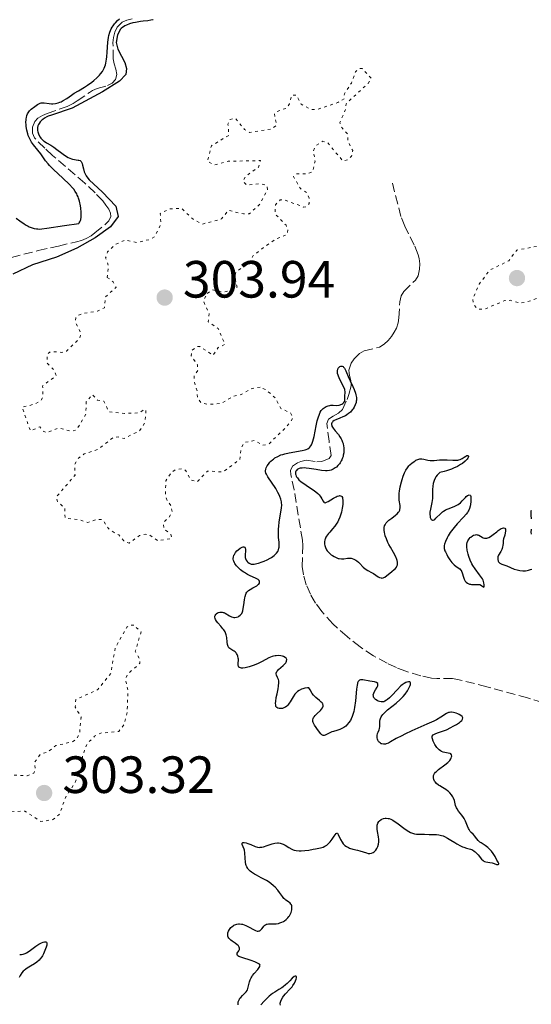
# Model space of a CAD drawing. Units: metres. Extents: x 625499 to 628979, y 4674035 to 4676410.
# Drawn here: x 626100 to 626197, y 4675096 to 4675285 of the extents above; entities that cross this region are included whole.
import ezdxf

# ---------------------------------------------------------------- set-up
doc = ezdxf.new("R2010")
doc.units = ezdxf.units.M
doc.header["$MEASUREMENT"] = 0
doc.linetypes.add('DGN Style 3', pattern=[2.435891, 1.739922, -0.695969])
doc.linetypes.add('DGN Style 5', pattern=[1.217945, 0.521977, -0.695969])
for name, color, linetype, lineweight in [('Barranco lineal', 142, 'DGN Style 3', 13), ('Cota de punto acotado terreno', 7, 'Continuous', 0), ('Curva de nivel auxiliar', 30, 'DGN Style 5', 0), ('Curva de nivel directora', 30, 'Continuous', 30), ('Punto acotado terreno (símbolo)', 7, 'Continuous', 0)]:
    doc.layers.add(name, color=color, linetype=linetype, lineweight=lineweight)
doc.styles.add('Style-Arial', font='arial.ttf')

# ---------------------------------------------------------------- blocks, each defined once
blk = doc.blocks.new('5PATER')
at = {"layer": 'Punto acotado terreno (símbolo)', "linetype": 'Continuous', "lineweight": 0}
h = blk.add_hatch(color=51, dxfattribs=at)
edge = h.paths.add_edge_path()
edge.add_ellipse((0, 0), major_axis=(-0.11, -0.111), ratio=0.999422, start_angle=0, end_angle=360)

msp = doc.modelspace()

# ---------------------------------------------------------------- linework, layer by layer
at = {"layer": 'Barranco lineal', "color": 142, "linetype": 'DGN Style 3', "lineweight": 13}
for points in [[(626097.96, 4675239.1, 298.3), (626103.06, 4675240.42, 298.3), (626106.96, 4675241.27, 298.3), (626110.43, 4675242.12, 298.3), (626111.36, 4675242.38, 298.3), (626112.27, 4675242.75, 298.3), (626113.19, 4675243.25, 298.3), (626113.94, 4675243.79, 298.3), (626115.82, 4675245.34, 298.3), (626116.57, 4675246.13, 298.3), (626116.97, 4675246.93, 298.3), (626116.94, 4675247.58, 298.3), (626116.57, 4675248.36, 298.3), (626116.05, 4675249.13, 298.3), (626115.42, 4675249.92, 298.3), (626113.95, 4675251.46, 298.3), (626112.01, 4675253.34, 298.3), (626105.8, 4675258.63, 298.3), (626104.32, 4675260.01, 298.3), (626102.39, 4675261.97, 298.3), (626101.97, 4675262.88, 298.3), (626102.01, 4675264.03, 298.3), (626102.43, 4675265.1, 298.3), (626103.01, 4675265.73, 298.3), (626103.87, 4675266.24, 298.3), (626104.79, 4675266.66, 298.3), (626108.62, 4675267.99, 298.3), (626109.77, 4675268.57, 298.3), (626110.56, 4675269.08, 298.47), (626112.92, 4675270.66, 299.7), (626113.47, 4675271.02, 299.83), (626114.36, 4675271.41, 299.88), (626116.35, 4675271.98, 299.95), (626117.24, 4675272.45, 299.98), (626117.86, 4675273.13, 299.98), (626118.13, 4675274.11, 299.98), (626117.95, 4675275.11, 299.98), (626117.62, 4675276.11, 299.98), (626117.45, 4675277.11, 299.98), (626117.38, 4675280.19, 299.98), (626117.46, 4675281.18, 299.98), (626117.72, 4675282.17, 299.98), (626118.22, 4675283.15, 299.98), (626119.16, 4675284.11, 299.98), (626120.07, 4675284.51, 299.98), (626121.05, 4675284.72, 299.98)], [(626199.6, 4675153.97, 298.33), (626196.74, 4675154.88, 298.33), (626188.95, 4675157, 298.33), (626183.36, 4675158.4, 298.33), (626182.38, 4675158.54, 298.34), (626179.36, 4675158.54, 298.44), (626178.37, 4675158.63, 298.47), (626176.3, 4675159.09, 298.53), (626173.47, 4675159.94, 298.62), (626171.64, 4675160.65, 298.67), (626169.86, 4675161.48, 298.73), (626167.25, 4675162.92, 298.8), (626164.7, 4675164.62, 298.87), (626162.19, 4675166.58, 298.92), (626159.48, 4675169.04, 298.94), (626157.37, 4675171.37, 298.92), (626156.17, 4675173, 298.88), (626155.17, 4675174.7, 298.84), (626154.38, 4675176.5, 298.81), (626153.84, 4675178.4, 298.79), (626153.62, 4675179.99, 298.78), (626153.71, 4675184, 298.78), (626153.64, 4675185, 298.78), (626152.09, 4675194.63, 298.94), (626151.45, 4675197.57, 298.94), (626151.35, 4675198.36, 298.94), (626151.74, 4675199.19, 298.94), (626152.69, 4675199.79, 298.94), (626153.36, 4675200.1, 298.94), (626154.34, 4675200.3, 298.94), (626156.38, 4675200.03, 298.94), (626157.37, 4675200.05, 298.94), (626158.8, 4675200.66, 298.94), (626159.13, 4675201.22, 298.94), (626158.74, 4675203.94, 298.94), (626158.34, 4675207.33, 299.24), (626158.67, 4675208.15, 299.24), (626159.52, 4675208.74, 299.24), (626160.53, 4675209.3, 299.24), (626161.31, 4675210.02, 299.24), (626162.22, 4675211.95, 299.24), (626162.56, 4675212.88, 299.24), (626162.98, 4675214.56, 299.24), (626162.93, 4675215.55, 299.24), (626162.66, 4675216.55, 299.24), (626162.52, 4675217.55, 299.24), (626162.97, 4675218.88, 299.29), (626163.53, 4675219.7, 299.39), (626164.57, 4675220.72, 299.55), (626165.46, 4675221.23, 299.64), (626168.38, 4675221.97, 299.91), (626169.32, 4675222.5, 300), (626170.05, 4675223.2, 300.07), (626170.7, 4675223.97, 300.11), (626171.24, 4675224.81, 300.13), (626171.64, 4675225.61, 300.16), (626171.95, 4675226.57, 300.19), (626172.1, 4675227.57, 300.22), (626172.28, 4675230.61, 300.3), (626172.56, 4675231.75, 300.31), (626173.06, 4675232.58, 300.31), (626175.27, 4675234.78, 300.31), (626175.79, 4675235.6, 300.31), (626176.09, 4675236.87, 300.31), (626176.14, 4675237.9, 300.31), (626176.02, 4675238.92, 300.31), (626175.82, 4675239.63, 300.31), (626175.06, 4675241.47, 300.3), (626173.27, 4675245.08, 300.28), (626172.52, 4675246.93, 300.29), (626170.82, 4675253.51, 300.45)]]:
    msp.add_polyline3d(points, dxfattribs=at)
at = {"layer": 'Curva de nivel auxiliar', "color": 30, "linetype": 'DGN Style 5', "lineweight": 0, "elevation": 302.5, "flags": 128}
for points in [[(626135.42, 4675232.21), (626136.38, 4675232.89), (626138.51, 4675232.45), (626140.54, 4675233), (626141.13, 4675233.45), (626140.7, 4675235.43), (626141, 4675236.43), (626143.42, 4675237.95), (626144.23, 4675239.45), (626146.41, 4675241.15), (626148.5, 4675242.6), (626150.73, 4675243.5), (626150.88, 4675244.38), (626150.51, 4675245.25), (626148.44, 4675247.44), (626148.47, 4675249.14), (626149.42, 4675250.15), (626150.07, 4675250.17), (626153.86, 4675248.75), (626154.47, 4675248.81), (626154.95, 4675249.4), (626154.93, 4675250.44), (626154.48, 4675251.49), (626153.27, 4675252.28), (626151.92, 4675254.59), (626152.42, 4675255.08), (626154.56, 4675255.11), (626155.63, 4675255.49), (626156.06, 4675257.51), (626155.76, 4675259.47), (626156.19, 4675260.44), (626157.57, 4675261.33), (626158.48, 4675261.07), (626161.36, 4675257.58), (626162.42, 4675257.85), (626163.05, 4675258.5), (626163.27, 4675259.56), (626162.36, 4675261.33), (626162.35, 4675262.61), (626161.1, 4675264.07), (626160.82, 4675264.9), (626161.92, 4675267.44), (626162, 4675268.52), (626166.22, 4675272.39), (626166.82, 4675273.38), (626165.1, 4675275.23), (626164.46, 4675275.23), (626163.8, 4675274.62), (626163.03, 4675272.46), (626161.68, 4675270.39), (626161.64, 4675269.44), (626160.46, 4675268.76), (626156.53, 4675267.42), (626155.31, 4675267.41), (626153.42, 4675268.43), (626152.45, 4675270.15), (626151.57, 4675270.14), (626151.17, 4675268.47), (626150.65, 4675267.69), (626148.53, 4675266.92), (626148.3, 4675266.56), (626148.72, 4675264.44), (626147.76, 4675263.68), (626143.52, 4675263.02), (626142.57, 4675263.58), (626140.78, 4675265.76), (626139.79, 4675265.49), (626139.39, 4675264.58), (626139.59, 4675262.49), (626136.23, 4675260.47), (626135.47, 4675257.48), (626136.85, 4675256.8), (626139.45, 4675257.51), (626145.64, 4675257.63), (626145.27, 4675256.36), (626142.73, 4675254.61), (626142.3, 4675253.61), (626142.94, 4675252.97), (626145.57, 4675253.2), (626146.86, 4675252.86), (626146.96, 4675251.98), (626145.39, 4675249.17), (626143.48, 4675247.47), (626142.35, 4675247.42), (626139.46, 4675248.11), (626138.15, 4675246.47), (626134.48, 4675245.49), (626132.73, 4675246.43), (626130.5, 4675248.51), (626128.26, 4675248.41), (626126.44, 4675247.5), (626126.57, 4675245.49), (626125.35, 4675243.03), (626124.45, 4675242.54), (626121.96, 4675241.97), (626119.66, 4675242.44), (626117.81, 4675241.55), (626116.37, 4675240.2), (626115.98, 4675239.01), (626116.52, 4675237.54), (626116.27, 4675235.29)], [(626215.27, 4675249.39), (626213.9, 4675248.53), (626211.18, 4675245.45), (626207.5, 4675244.22), (626206.5, 4675243.37), (626204.46, 4675242.77), (626202.22, 4675241.45), (626200.47, 4675240.91), (626198.54, 4675241.24), (626194.67, 4675240.49), (626193.14, 4675238.46), (626189.51, 4675236.71), (626187.49, 4675234.02), (626186.24, 4675231.14), (626186.34, 4675230.3), (626187.17, 4675229.22), (626188.58, 4675229.23), (626192.41, 4675230.87), (626193.44, 4675230.91), (626195.31, 4675230.39), (626196.44, 4675230.55), (626202.46, 4675232.59), (626203.78, 4675233.54), (626205.21, 4675236.41), (626206.93, 4675237.52), (626207.41, 4675240.48), (626209.58, 4675242.94), (626211.37, 4675244.04), (626212.51, 4675245.16), (626215.39, 4675245.65), (626216.39, 4675246.26), (626216.23, 4675249.27), (626215.27, 4675249.39)], [(626116.27, 4675235.29), (626117.44, 4675234.45), (626118, 4675233.41), (626115.92, 4675231.54), (626115.76, 4675229.49), (626114.41, 4675228.82), (626111.59, 4675228.4), (626110.58, 4675227.95), (626110.26, 4675227.54), (626110.22, 4675226.6), (626111.3, 4675224.57), (626110.95, 4675223.55), (626108.48, 4675221.18), (626107.51, 4675220.94), (626105.44, 4675221.14), (626104.8, 4675220.5), (626104.82, 4675218.89), (626106.15, 4675217.52), (626106.5, 4675216.49), (626103.92, 4675214.56), (626103.98, 4675212.42), (626103.57, 4675211.77), (626102.52, 4675211.09), (626100, 4675210.45), (626101.58, 4675205.95), (626103.37, 4675206.69), (626103.94, 4675205.93), (626104.71, 4675205.58), (626106.91, 4675206.49), (626109.45, 4675205.84), (626110.44, 4675206.14), (626112.2, 4675209.13), (626112.28, 4675211.53), (626113.44, 4675212.87), (626114.44, 4675211.83), (626115.63, 4675211.63), (626116.63, 4675209.57), (626119.6, 4675209.25), (626122.5, 4675209.4), (626123.37, 4675210.05), (626123.71, 4675209.84), (626123.49, 4675207.48), (626122.44, 4675205.92), (626119.5, 4675204.47), (626118.38, 4675204.78), (626117.44, 4675204.66), (626114.48, 4675202.39), (626111.85, 4675201.51), (626110.72, 4675200.65), (626110.1, 4675199.58), (626110.12, 4675197.46), (626106.58, 4675193.36), (626106.76, 4675192.44), (626108.17, 4675191.12), (626108.21, 4675189.23), (626110.95, 4675188.93), (626112.56, 4675188.41), (626114.43, 4675189.04), (626115.43, 4675188.93), (626116.52, 4675187.23), (626117.6, 4675186.49), (626118.48, 4675186.05), (626119.46, 4675184.87), (626120.46, 4675184.48), (626122.49, 4675185.9), (626123.55, 4675186.19), (626124.47, 4675185.99), (626125.93, 4675184.94), (626128.46, 4675185.29), (626128.68, 4675185.48), (626128.48, 4675186.14), (626127.16, 4675187.14), (626127.07, 4675188.06), (626127.1, 4675188.48), (626128.14, 4675189.41), (626128.7, 4675190.39), (626128.55, 4675191.59), (626127.83, 4675192.45), (626127.41, 4675193.67), (626127.52, 4675196.4), (626128.56, 4675198), (626129.46, 4675198.55), (626130.77, 4675198.71), (626131.33, 4675198.31), (626132.25, 4675196.56), (626133.52, 4675196.2), (626135.46, 4675198.25), (626138.49, 4675198.07), (626141.66, 4675200.46), (626141.89, 4675202.5), (626142.46, 4675203.7), (626144.51, 4675204.11), (626146.08, 4675203.18), (626147.19, 4675203.41), (626150.63, 4675206.73), (626151.86, 4675208.41), (626151.34, 4675209.38), (626149.52, 4675210.21), (626148.52, 4675212.17), (626146.74, 4675213.74), (626145.57, 4675214.29)], [(626145.57, 4675214.29), (626144.01, 4675214.04), (626141.91, 4675212.89), (626140.45, 4675212.56), (626138.1, 4675211.18), (626135.49, 4675210.98), (626134.24, 4675211.29), (626133.54, 4675212.34), (626133.51, 4675213.54), (626132.91, 4675215.49), (626132.96, 4675216.55), (626133.62, 4675217.47), (626133.56, 4675218.58), (626132.36, 4675220.31), (626132.45, 4675221.28), (626133.4, 4675222.05), (626134.02, 4675222.06), (626136.52, 4675220.4), (626137.55, 4675221.89), (626138.83, 4675222.49), (626137.52, 4675225.54), (626135.62, 4675226.77), (626135.8, 4675228.36), (626134.69, 4675230.77), (626135.42, 4675232.21)], [(626121.39, 4675168.77), (626120.49, 4675168.75), (626120.05, 4675168.36), (626117.83, 4675164.48), (626116.95, 4675159.54), (626114.47, 4675156.44), (626110.26, 4675154.52), (626110.17, 4675153.08), (626111.27, 4675151.18), (626111, 4675147.98), (626110.44, 4675146.98), (626109.52, 4675146.42), (626106.47, 4675145.75), (626104.94, 4675144.53), (626103.5, 4675144.08), (626102.36, 4675142.53), (626102.52, 4675141.35), (626102.25, 4675140.44), (626100.96, 4675139.95), (626097.49, 4675140.16), (626096.32, 4675139.43), (626095.36, 4675137.55), (626095.99, 4675136.03), (626095.98, 4675133.9), (626096.46, 4675133.48), (626098.02, 4675133.07), (626100.54, 4675133.22), (626103.57, 4675131.21), (626105.83, 4675131.54), (626107.11, 4675132.54), (626108.44, 4675136.15), (626110.08, 4675138.5), (626110.85, 4675140.51), (626111.59, 4675141.49), (626111.54, 4675143.7), (626112.45, 4675146.14), (626113.87, 4675147.52), (626115.07, 4675148.13), (626118.48, 4675148.42), (626119.52, 4675149.8), (626120.1, 4675152.07), (626120.25, 4675156.16), (626119.79, 4675158.47), (626120.21, 4675159.43), (626122.55, 4675161.49), (626122.44, 4675162.36), (626121.66, 4675163.78), (626122.77, 4675167.49), (626121.39, 4675168.77)]]:
    msp.add_lwpolyline(points, dxfattribs=at)
at = {"layer": 'Curva de nivel directora', "color": 30, "linetype": 'Continuous', "lineweight": 30, "elevation": 300, "flags": 128}
for points in [[(626122.64, 4675284.22), (626121.67, 4675284.07), (626121.21, 4675283.97), (626120.56, 4675283.79), (626119.96, 4675283.55), (626119.68, 4675283.41), (626119.43, 4675283.25), (626119.27, 4675283.13), (626118.97, 4675282.88), (626118.84, 4675282.75), (626118.24, 4675281.7), (626117.97, 4675280.25), (626118.29, 4675278.92), (626119, 4675277.63), (626119.65, 4675276.42), (626120, 4675275.26), (626119.83, 4675274.1), (626118.65, 4675272.8), (626115.39, 4675270.78), (626109.56, 4675267.68), (626105.61, 4675266.35), (626104.98, 4675266.1), (626104.72, 4675265.98), (626104.28, 4675265.74), (626103.95, 4675265.52), (626103.77, 4675265.37), (626103.48, 4675265.06), (626103.24, 4675264.72), (626103.14, 4675264.54), (626103.02, 4675264.26), (626102.94, 4675263.98), (626102.92, 4675263.84), (626102.91, 4675263.69), (626102.92, 4675263.41), (626102.98, 4675263.12), (626103.05, 4675262.92), (626103.22, 4675262.53), (626103.46, 4675262.14), (626103.59, 4675261.95), (626103.83, 4675261.68), (626104.09, 4675261.44), (626104.22, 4675261.33), (626104.69, 4675261.04), (626105.51, 4675260.58), (626106.04, 4675260.22), (626106.67, 4675259.74), (626107.61, 4675259.03), (626108.09, 4675258.68), (626108.79, 4675258.24), (626109.12, 4675258.08), (626109.43, 4675257.96), (626109.63, 4675257.9), (626110, 4675257.83), (626110.33, 4675257.79), (626110.71, 4675257.74), (626110.87, 4675257.71), (626111.08, 4675257.62), (626111.17, 4675257.56), (626111.28, 4675257.43), (626111.35, 4675257.32), (626111.46, 4675257.06), (626111.55, 4675256.76), (626111.72, 4675256.06), (626111.89, 4675255.51), (626112, 4675255.24), (626112.26, 4675254.73), (626112.58, 4675254.24), (626112.81, 4675253.93), (626115.41, 4675251.59), (626117.94, 4675248.89), (626118.39, 4675246.96), (626116.92, 4675244.97), (626113.97, 4675242.84), (626110.49, 4675240.88), (626106.61, 4675239.19), (626102, 4675237.7), (626098.24, 4675235.94)], [(626111.17, 4675248.98), (626110.97, 4675249.86), (626110.8, 4675250.43), (626110.71, 4675250.69), (626110.56, 4675251.05), (626110.44, 4675251.28), (626110.18, 4675251.72), (626109.87, 4675252.16), (626109.63, 4675252.45), (626109.05, 4675253.06), (626107.8, 4675254.26), (626106.02, 4675255.93), (626105.27, 4675256.67), (626104.97, 4675257), (626104.5, 4675257.57), (626103.55, 4675258.93), (626102.98, 4675259.63), (626102.16, 4675260.62), (626101.8, 4675261.14), (626101.64, 4675261.39), (626101.38, 4675261.91), (626101.17, 4675262.42), (626101.06, 4675262.77), (626100.9, 4675263.46), (626100.79, 4675264.15), (626100.76, 4675264.48), (626100.74, 4675264.97), (626100.76, 4675265.43), (626100.78, 4675265.65), (626100.82, 4675265.86), (626100.91, 4675266.24), (626101.05, 4675266.58), (626101.15, 4675266.78), (626101.4, 4675267.13), (626101.72, 4675267.44), (626102.42, 4675267.95), (626102.91, 4675268.34), (626103.18, 4675268.51), (626103.48, 4675268.63), (626103.66, 4675268.67), (626103.84, 4675268.68), (626104.24, 4675268.66), (626105.16, 4675268.54), (626105.65, 4675268.51), (626105.9, 4675268.52), (626106.4, 4675268.58), (626106.89, 4675268.7), (626107.22, 4675268.81), (626107.44, 4675268.9), (626107.86, 4675269.1), (626108.56, 4675269.52), (626109.48, 4675270.17), (626109.97, 4675270.5), (626110.77, 4675271), (626111.92, 4675271.69), (626112.52, 4675272.08), (626113.33, 4675272.65), (626113.73, 4675272.97), (626114.29, 4675273.46), (626114.79, 4675273.97), (626115.02, 4675274.23), (626115.36, 4675274.69), (626115.51, 4675274.94), (626115.71, 4675275.32), (626115.94, 4675275.94), (626116.03, 4675276.28), (626116.17, 4675277.05), (626116.22, 4675277.47), (626116.29, 4675278.39), (626116.42, 4675280.29), (626116.54, 4675281.16), (626116.61, 4675281.55), (626116.81, 4675282.23), (626117.06, 4675282.82), (626117.26, 4675283.17), (626117.4, 4675283.38), (626117.7, 4675283.79), (626117.87, 4675284), (626118.25, 4675284.4), (626118.64, 4675284.77)], [(626125.08, 4675284.64), (626124.99, 4675284.58), (626124.63, 4675284.48), (626124.07, 4675284.39), (626123.14, 4675284.29), (626122.64, 4675284.22)], [(626098.86, 4675246.63), (626099.58, 4675246.14), (626100.36, 4675245.56), (626100.76, 4675245.29), (626101.15, 4675245.06), (626101.37, 4675244.95), (626101.72, 4675244.81), (626102.32, 4675244.64), (626102.76, 4675244.57), (626102.99, 4675244.55), (626103.36, 4675244.54), (626103.76, 4675244.57), (626104.74, 4675244.69), (626108.08, 4675245.22), (626110.85, 4675245.6), (626110.93, 4675245.7), (626111.06, 4675245.93), (626111.16, 4675246.19), (626111.22, 4675246.38), (626111.29, 4675246.79), (626111.32, 4675247.11), (626111.31, 4675247.8), (626111.24, 4675248.51), (626111.17, 4675248.98)], [(626160.39, 4675216.94), (626160.36, 4675217.11), (626160.34, 4675217.34), (626160.37, 4675217.55), (626160.4, 4675217.68), (626160.51, 4675217.93), (626160.61, 4675218.07), (626160.84, 4675218.27), (626161.03, 4675218.34), (626161.23, 4675218.34), (626161.46, 4675218.22), (626161.54, 4675218.13), (626161.7, 4675217.9), (626161.93, 4675217.45), (626162.4, 4675216.33), (626162.8, 4675215.48), (626163.33, 4675214.39), (626163.57, 4675213.85), (626163.81, 4675213.16), (626163.9, 4675212.82), (626163.98, 4675212.32), (626163.99, 4675211.83), (626163.96, 4675211.59), (626163.91, 4675211.35), (626163.76, 4675210.89), (626163.55, 4675210.45), (626163.38, 4675210.18), (626163.25, 4675210.01), (626162.99, 4675209.69), (626162.83, 4675209.53), (626162.5, 4675209.24), (626162.16, 4675208.99), (626161.91, 4675208.84), (626161.41, 4675208.59), (626160.81, 4675208.36), (626160.04, 4675208.06), (626159.72, 4675207.89), (626159.49, 4675207.72), (626159.39, 4675207.62), (626159.29, 4675207.46), (626159.24, 4675207.27), (626159.23, 4675207.17), (626159.27, 4675206.95), (626159.31, 4675206.83), (626159.41, 4675206.64), (626159.55, 4675206.43), (626159.93, 4675205.96), (626160.53, 4675205.23), (626160.82, 4675204.82), (626161.09, 4675204.38), (626161.2, 4675204.14), (626161.34, 4675203.78), (626161.42, 4675203.53), (626161.53, 4675203.02), (626161.56, 4675202.76), (626161.58, 4675202.24), (626161.55, 4675201.72), (626161.47, 4675201.28), (626161.42, 4675201.06), (626161.32, 4675200.75), (626161.19, 4675200.42), (626161.09, 4675200.21), (626160.85, 4675199.82), (626160.72, 4675199.64), (626160.44, 4675199.31), (626160.15, 4675199.02), (626159.94, 4675198.86), (626159.53, 4675198.59), (626159.31, 4675198.48), (626159.16, 4675198.42), (626158.85, 4675198.33), (626158.38, 4675198.28), (626158.05, 4675198.28), (626157.3, 4675198.36), (626156.31, 4675198.52), (626154.95, 4675198.75), (626154.34, 4675198.82), (626154.06, 4675198.84), (626153.59, 4675198.83), (626153.21, 4675198.77), (626153, 4675198.71), (626152.88, 4675198.66), (626152.67, 4675198.53), (626152.5, 4675198.35), (626152.41, 4675198.22), (626152.34, 4675198.02), (626152.33, 4675197.92), (626152.34, 4675197.66), (626152.37, 4675197.53), (626152.46, 4675197.28), (626152.53, 4675197.15), (626152.68, 4675196.94), (626152.99, 4675196.59), (626153.44, 4675196.21), (626153.72, 4675195.99), (626154.4, 4675195.53), (626155.42, 4675194.86), (626155.92, 4675194.5), (626156.59, 4675193.97), (626156.85, 4675193.71), (626157.07, 4675193.45)], [(626142.7, 4675182.15), (626142.72, 4675181.73), (626142.76, 4675181.54), (626142.88, 4675181.22), (626143.05, 4675180.96), (626143.18, 4675180.82), (626143.48, 4675180.6), (626143.7, 4675180.5), (626143.82, 4675180.46), (626144.02, 4675180.43), (626144.41, 4675180.45), (626144.93, 4675180.56), (626145.25, 4675180.65), (626145.93, 4675180.88), (626146.31, 4675181.03), (626146.89, 4675181.29), (626147.46, 4675181.58), (626147.73, 4675181.74), (626148.23, 4675182.08), (626148.44, 4675182.27), (626148.72, 4675182.55), (626148.92, 4675182.85), (626149.03, 4675183.05), (626149.08, 4675183.19), (626149.16, 4675183.47), (626149.19, 4675183.68), (626149.21, 4675184.12), (626149.18, 4675184.57), (626149.12, 4675185.18), (626149.09, 4675185.48), (626149.06, 4675185.83), (626149.05, 4675186.52), (626149.07, 4675187.2), (626149.11, 4675187.66), (626149.22, 4675188.54), (626149.65, 4675191.15), (626149.69, 4675191.77), (626149.67, 4675192.14), (626149.63, 4675192.38), (626149.51, 4675192.86), (626149.32, 4675193.39), (626149.19, 4675193.68), (626148.96, 4675194.14), (626148.53, 4675194.88), (626147.02, 4675197.16), (626146.75, 4675197.65), (626146.67, 4675197.87), (626146.61, 4675198.16), (626146.6, 4675198.31), (626146.64, 4675198.6), (626146.73, 4675198.88), (626146.8, 4675199.02), (626146.91, 4675199.25), (626147.14, 4675199.59), (626147.42, 4675199.94), (626147.58, 4675200.11), (626147.91, 4675200.4), (626148.09, 4675200.55), (626148.39, 4675200.76), (626148.92, 4675201.05), (626149.55, 4675201.32), (626149.91, 4675201.44), (626150.29, 4675201.55), (626151.13, 4675201.74), (626153.6, 4675202.18), (626154.15, 4675202.3), (626154.38, 4675202.37), (626154.69, 4675202.5), (626154.95, 4675202.68), (626155.07, 4675202.8), (626155.28, 4675203.09), (626155.38, 4675203.27), (626155.51, 4675203.58), (626155.64, 4675203.96), (626155.88, 4675204.87), (626156.3, 4675206.92), (626156.5, 4675207.86), (626156.71, 4675208.63), (626156.83, 4675208.96), (626157.07, 4675209.5), (626157.24, 4675209.8), (626157.37, 4675209.96), (626157.64, 4675210.24), (626157.81, 4675210.37), (626158.19, 4675210.58), (626158.6, 4675210.73), (626158.89, 4675210.79), (626159.1, 4675210.82), (626159.52, 4675210.84), (626160.25, 4675210.81), (626160.7, 4675210.85), (626161.22, 4675211.03), (626161.36, 4675211.17), (626161.6, 4675211.34), (626161.77, 4675211.62), (626161.77, 4675212.63), (626161.81, 4675213.28), (626161.78, 4675213.89), (626160.78, 4675215.91), (626160.5, 4675216.58), (626160.39, 4675216.94)], [(626169.38, 4675187.74), (626169.47, 4675187.98), (626169.54, 4675188.11), (626169.71, 4675188.35), (626169.81, 4675188.47), (626170, 4675188.66), (626170.22, 4675188.85), (626170.74, 4675189.25), (626171.46, 4675189.8), (626171.78, 4675190.09), (626172.05, 4675190.38), (626172.15, 4675190.53), (626172.27, 4675190.75), (626172.32, 4675190.9), (626172.37, 4675191.2), (626172.38, 4675191.36), (626172.36, 4675191.67), (626172.19, 4675192.66), (626172.17, 4675192.92), (626172.15, 4675193.45), (626172.18, 4675194.02), (626172.22, 4675194.42), (626172.37, 4675195.26), (626172.59, 4675196.16), (626172.72, 4675196.61), (626172.95, 4675197.28), (626173.2, 4675197.89), (626173.33, 4675198.17), (626173.46, 4675198.42), (626173.74, 4675198.87), (626174.03, 4675199.24), (626174.24, 4675199.46), (626174.68, 4675199.84), (626175.14, 4675200.17), (626175.38, 4675200.31), (626175.76, 4675200.47), (626176.13, 4675200.56), (626176.32, 4675200.58), (626176.51, 4675200.58), (626176.88, 4675200.52), (626177.68, 4675200.33), (626178.12, 4675200.27), (626178.35, 4675200.26), (626178.85, 4675200.27), (626179.92, 4675200.37), (626180.49, 4675200.41), (626181.35, 4675200.41), (626182.42, 4675200.35), (626182.88, 4675200.33), (626183.37, 4675200.34), (626183.58, 4675200.37), (626183.86, 4675200.44), (626183.99, 4675200.49), (626184.24, 4675200.62), (626184.63, 4675200.89), (626184.95, 4675201.12), (626185.1, 4675201.2), (626185.28, 4675201.25), (626185.4, 4675201.2), (626185.44, 4675201.02), (626185.38, 4675200.84), (626185.33, 4675200.74), (626185.16, 4675200.5), (626185.05, 4675200.37), (626184.82, 4675200.15), (626184.28, 4675199.71), (626183.93, 4675199.48), (626183.32, 4675199.12), (626182.58, 4675198.77), (626182.17, 4675198.6), (626181.26, 4675198.29), (626180.76, 4675198.15), (626179.95, 4675197.96), (626179.77, 4675197.8), (626179.47, 4675197.47), (626179.22, 4675197.13), (626179.08, 4675196.9), (626178.86, 4675196.43), (626178.74, 4675196.08), (626178.68, 4675195.84), (626178.61, 4675195.37), (626178.56, 4675194.69), (626178.56, 4675193.82), (626178.55, 4675193.41), (626178.53, 4675192.99), (626178.42, 4675192.23), (626178.14, 4675190.97), (626178.05, 4675190.4), (626178.04, 4675190.03), (626178.09, 4675189.57), (626178.13, 4675189.36), (626178.23, 4675189.11), (626178.3, 4675189), (626178.4, 4675188.9), (626178.54, 4675188.83), (626178.68, 4675188.84), (626178.85, 4675188.91), (626178.97, 4675188.99), (626179.22, 4675189.21), (626180.14, 4675190.15), (626180.49, 4675190.46)], [(626157.07, 4675193.45), (626157.18, 4675193.28), (626157.36, 4675192.96), (626157.61, 4675192.46), (626157.73, 4675192.3), (626157.83, 4675192.23), (626157.98, 4675192.2), (626158.15, 4675192.24), (626158.29, 4675192.28), (626158.59, 4675192.43), (626159.62, 4675193.04), (626160.11, 4675193.32), (626160.32, 4675193.42), (626160.68, 4675193.53), (626160.78, 4675193.54), (626160.96, 4675193.52), (626161.1, 4675193.45), (626161.18, 4675193.38), (626161.3, 4675193.17), (626161.34, 4675193.02), (626161.39, 4675192.65), (626161.39, 4675192.21), (626161.37, 4675191.88), (626161.28, 4675191.17), (626161.13, 4675190.4), (626161.03, 4675190.01), (626160.84, 4675189.43), (626160.58, 4675188.84), (626160.43, 4675188.56), (626160.25, 4675188.27), (626159.86, 4675187.73), (626159.44, 4675187.21), (626158.9, 4675186.59), (626158.67, 4675186.3), (626158.29, 4675185.8), (626158.15, 4675185.57), (626157.99, 4675185.23), (626157.94, 4675185.07), (626157.87, 4675184.73), (626157.86, 4675184.41), (626157.87, 4675184.25), (626157.91, 4675183.99), (626158.04, 4675183.6), (626158.26, 4675183.2), (626158.41, 4675182.99), (626158.78, 4675182.59), (626159.17, 4675182.25), (626159.39, 4675182.09), (626159.72, 4675181.88), (626160.22, 4675181.63), (626160.47, 4675181.55), (626160.7, 4675181.49), (626161.15, 4675181.45), (626161.56, 4675181.48), (626162.28, 4675181.6), (626162.74, 4675181.61), (626163.01, 4675181.58), (626163.18, 4675181.54), (626163.52, 4675181.4), (626163.89, 4675181.19), (626164.06, 4675181.08), (626164.38, 4675180.82), (626164.6, 4675180.6), (626165.25, 4675179.89), (626165.65, 4675179.54), (626166.16, 4675179.23), (626166.89, 4675178.85), (626167.24, 4675178.65), (626167.68, 4675178.35), (626168.18, 4675178.01), (626168.42, 4675177.88), (626168.72, 4675177.8), (626168.87, 4675177.79), (626169.1, 4675177.82), (626169.22, 4675177.86), (626169.45, 4675177.98), (626169.83, 4675178.24), (626170.4, 4675178.73), (626170.74, 4675179.01), (626171.24, 4675179.41), (626171.47, 4675179.63), (626171.67, 4675179.89), (626171.75, 4675180.03), (626171.85, 4675180.34), (626171.87, 4675180.52), (626171.86, 4675180.81), (626171.79, 4675181.13), (626171.71, 4675181.36), (626171.5, 4675181.85), (626171.09, 4675182.64), (626170.48, 4675183.71), (626170.19, 4675184.22), (626170.01, 4675184.59), (626169.72, 4675185.27), (626169.51, 4675185.88), (626169.42, 4675186.25), (626169.38, 4675186.48), (626169.32, 4675186.91), (626169.31, 4675187.3), (626169.33, 4675187.48), (626169.38, 4675187.74)], [(626180.49, 4675190.46), (626180.68, 4675190.6), (626180.96, 4675190.78), (626181.15, 4675190.88), (626181.55, 4675191.05), (626182.71, 4675191.47), (626183.23, 4675191.7), (626183.47, 4675191.84), (626183.89, 4675192.18), (626184.25, 4675192.54), (626184.68, 4675193.01), (626184.87, 4675193.22), (626185.01, 4675193.35), (626185.26, 4675193.55), (626185.42, 4675193.63), (626185.6, 4675193.69), (626185.77, 4675193.66), (626185.85, 4675193.56), (626185.9, 4675193.37), (626185.91, 4675193.1), (626185.86, 4675192.4), (626185.82, 4675191.86), (626185.77, 4675191.56), (626185.63, 4675191.09), (626185.49, 4675190.75), (626185.39, 4675190.57), (626185.22, 4675190.3), (626185.01, 4675190.02), (626184.49, 4675189.42), (626183.27, 4675188.14), (626182.68, 4675187.48), (626182.42, 4675187.15), (626181.96, 4675186.5), (626181.58, 4675185.87), (626181.37, 4675185.48), (626181.04, 4675184.8), (626180.84, 4675184.26), (626180.78, 4675184.01), (626180.78, 4675183.65), (626180.81, 4675183.45), (626180.94, 4675183), (626181.04, 4675182.78), (626181.28, 4675182.27), (626181.5, 4675181.87), (626181.88, 4675181.28), (626182.28, 4675180.74), (626182.49, 4675180.51), (626182.69, 4675180.32), (626183.09, 4675180.01), (626183.76, 4675179.54), (626183.93, 4675179.38), (626184.01, 4675179.28), (626184.1, 4675179.13), (626184.25, 4675178.77), (626184.46, 4675177.97), (626184.58, 4675177.58), (626184.74, 4675177.29), (626184.83, 4675177.16), (626184.99, 4675176.98), (626185.28, 4675176.78), (626185.61, 4675176.64), (626185.8, 4675176.6), (626186, 4675176.57), (626186.42, 4675176.56), (626187.25, 4675176.57), (626187.6, 4675176.52), (626187.75, 4675176.46), (626187.99, 4675176.31), (626188.36, 4675176.03), (626188.44, 4675176.18), (626188.45, 4675176.29), (626188.44, 4675176.5), (626188.38, 4675176.89), (626188.22, 4675177.35), (626188.1, 4675177.6), (626187.95, 4675177.86), (626187.57, 4675178.39), (626186.69, 4675179.55), (626186.28, 4675180.2), (626186.09, 4675180.53), (626185.77, 4675181.23), (626185.52, 4675181.92), (626185.39, 4675182.36), (626185.2, 4675183.12), (626185.11, 4675183.76), (626185.11, 4675184.08), (626185.12, 4675184.27), (626185.2, 4675184.59), (626185.32, 4675184.91), (626185.41, 4675185.07), (626185.56, 4675185.3), (626185.75, 4675185.52), (626185.86, 4675185.62), (626186.22, 4675185.88), (626186.42, 4675185.98), (626186.75, 4675186.07), (626186.97, 4675186.08), (626187.08, 4675186.07), (626187.25, 4675186.03), (626187.42, 4675185.96), (626187.76, 4675185.77)], [(626197.52, 4675189.11), (626197.44, 4675189.78), (626197.42, 4675190.1), (626197.43, 4675190.41), (626197.45, 4675190.56), (626197.5, 4675190.78)], [(626187.76, 4675185.77), (626188.08, 4675185.58), (626188.24, 4675185.5), (626188.51, 4675185.41), (626188.79, 4675185.39), (626188.94, 4675185.4), (626189.17, 4675185.47), (626189.34, 4675185.55), (626189.67, 4675185.74), (626190.19, 4675186.11), (626190.84, 4675186.64), (626191.14, 4675186.87), (626191.34, 4675187.02), (626191.7, 4675187.23), (626191.98, 4675187.35), (626192.14, 4675187.38), (626192.37, 4675187.33), (626192.51, 4675187.13), (626192.55, 4675186.93), (626192.55, 4675186.78), (626192.49, 4675186.42), (626192.37, 4675185.96), (626192.17, 4675185.31), (626192.1, 4675184.98), (626192.06, 4675184.47), (626192.02, 4675184.01), (626191.98, 4675183.78), (626191.87, 4675183.43), (626191.79, 4675183.25), (626191.6, 4675182.88), (626191.19, 4675182.16), (626191.06, 4675181.81), (626191.03, 4675181.64), (626191.03, 4675181.33), (626191.12, 4675181.04), (626191.21, 4675180.88), (626191.28, 4675180.78), (626191.46, 4675180.61), (626191.56, 4675180.54), (626191.8, 4675180.43), (626192.4, 4675180.24), (626192.78, 4675180.11), (626194.2, 4675179.51), (626194.73, 4675179.33), (626195.01, 4675179.26), (626195.28, 4675179.21), (626195.83, 4675179.16), (626196.36, 4675179.18), (626196.7, 4675179.23), (626196.91, 4675179.28), (626197.33, 4675179.41), (626197.54, 4675179.51)], [(626197.47, 4675186.16), (626197.45, 4675186.54), (626197.48, 4675187.13)], [(626140.97, 4675163.49), (626140.75, 4675163.68), (626140.61, 4675163.77), (626140.32, 4675163.94), (626139.92, 4675164.16), (626139.74, 4675164.29), (626139.58, 4675164.45), (626139.52, 4675164.55), (626139.43, 4675164.71), (626139.32, 4675165.09), (626139.25, 4675165.53), (626139.16, 4675166.4), (626139.07, 4675166.9), (626139, 4675167.14), (626138.84, 4675167.49), (626138.58, 4675167.88), (626138.42, 4675168.08), (626138.01, 4675168.55), (626137.44, 4675169.22), (626137.19, 4675169.56), (626136.99, 4675169.88), (626136.93, 4675170.04), (626136.88, 4675170.27), (626136.89, 4675170.48), (626136.93, 4675170.61), (626137.07, 4675170.84), (626137.17, 4675170.94), (626137.41, 4675171.1), (626137.59, 4675171.19), (626137.85, 4675171.26), (626137.99, 4675171.28), (626138.28, 4675171.27), (626138.5, 4675171.22), (626138.63, 4675171.17), (626138.89, 4675171.04), (626139.67, 4675170.55), (626139.95, 4675170.4), (626140.09, 4675170.35), (626140.36, 4675170.28), (626140.5, 4675170.26), (626140.72, 4675170.25), (626141.04, 4675170.28), (626141.34, 4675170.38), (626141.49, 4675170.46), (626141.76, 4675170.66), (626141.87, 4675170.79), (626142.03, 4675171.02), (626142.15, 4675171.29), (626142.22, 4675171.5), (626142.33, 4675171.94), (626142.44, 4675172.66), (626142.54, 4675173.6), (626142.6, 4675174.01), (626142.67, 4675174.28), (626142.83, 4675174.73), (626142.89, 4675174.86), (626143.04, 4675175.08), (626143.21, 4675175.26), (626143.34, 4675175.38), (626143.62, 4675175.58), (626144.18, 4675175.9), (626144.91, 4675176.31), (626145.19, 4675176.53), (626145.28, 4675176.62), (626145.41, 4675176.82), (626145.46, 4675176.97), (626145.45, 4675177.12), (626145.35, 4675177.34), (626145.17, 4675177.5), (626145.03, 4675177.59), (626144.65, 4675177.77), (626143.67, 4675178.18), (626143.11, 4675178.46), (626142.54, 4675178.82), (626142.29, 4675178.99), (626141.8, 4675179.37), (626141.47, 4675179.67), (626141.04, 4675180.13), (626140.86, 4675180.35), (626140.72, 4675180.57), (626140.63, 4675180.71), (626140.51, 4675180.99), (626140.47, 4675181.12), (626140.42, 4675181.38), (626140.42, 4675181.64), (626140.44, 4675181.8), (626140.54, 4675182.13), (626140.62, 4675182.31), (626140.84, 4675182.66), (626141.12, 4675182.98), (626141.32, 4675183.18), (626141.73, 4675183.5), (626141.99, 4675183.65), (626142.12, 4675183.7), (626142.29, 4675183.75), (626142.44, 4675183.76), (626142.62, 4675183.68), (626142.71, 4675183.52), (626142.74, 4675183.38), (626142.75, 4675183.02), (626142.7, 4675182.15)], [(626155.87, 4675151.23), (626156.07, 4675151.47), (626156.49, 4675151.89), (626157.08, 4675152.45), (626157.33, 4675152.72), (626157.49, 4675152.96), (626157.55, 4675153.08), (626157.6, 4675153.25), (626157.61, 4675153.43), (626157.54, 4675153.69), (626157.49, 4675153.78), (626157.4, 4675153.92), (626157.27, 4675154.05), (626156.94, 4675154.33), (626156.19, 4675154.91), (626155.87, 4675155.22), (626155.74, 4675155.39), (626155.52, 4675155.72), (626155.13, 4675156.42), (626154.85, 4675156.79), (626154.6, 4675156.77), (626154.13, 4675156.71), (626153.71, 4675156.6), (626153.46, 4675156.5), (626153.01, 4675156.27), (626152.72, 4675156.06), (626152.54, 4675155.91), (626152.23, 4675155.59), (626151.86, 4675155.08), (626151.3, 4675154.11), (626151.11, 4675153.82), (626151, 4675153.66), (626150.77, 4675153.39), (626150.66, 4675153.28), (626150.44, 4675153.11), (626150.23, 4675152.99), (626150.09, 4675152.94), (626149.82, 4675152.86), (626149.42, 4675152.82), (626149.23, 4675152.82), (626148.97, 4675152.88), (626148.76, 4675153.01), (626148.68, 4675153.1), (626148.59, 4675153.24), (626148.53, 4675153.48), (626148.51, 4675153.86), (626148.53, 4675154.16), (626148.64, 4675154.91), (626148.79, 4675155.61), (626149, 4675156.61), (626149.08, 4675157.1), (626149.13, 4675157.79), (626149.12, 4675158.09), (626149.07, 4675158.35), (626149.02, 4675158.51), (626148.91, 4675158.78), (626148.69, 4675159.23), (626148.63, 4675159.43), (626148.64, 4675159.63), (626148.67, 4675159.74), (626148.76, 4675159.9), (626148.85, 4675160.02), (626149.08, 4675160.27), (626149.94, 4675161.04), (626150.31, 4675161.4), (626150.45, 4675161.57), (626150.53, 4675161.68), (626150.63, 4675161.89), (626150.66, 4675162.17), (626150.61, 4675162.33), (626150.54, 4675162.43), (626150.33, 4675162.61), (626150.02, 4675162.76), (626149.84, 4675162.82), (626149.53, 4675162.89), (626149, 4675162.94), (626148.63, 4675162.92), (626148.43, 4675162.89), (626148.14, 4675162.84), (626147.85, 4675162.75), (626147.25, 4675162.5), (626145.92, 4675161.83), (626145.16, 4675161.46), (626144.41, 4675161.14), (626144.03, 4675161), (626143.46, 4675160.81), (626142.67, 4675160.61), (626142.22, 4675160.55), (626142.02, 4675160.55), (626141.78, 4675160.58), (626141.6, 4675160.66), (626141.51, 4675160.74), (626141.39, 4675160.94), (626141.36, 4675161.07), (626141.34, 4675161.34), (626141.39, 4675162.26), (626141.38, 4675162.47), (626141.31, 4675162.85), (626141.18, 4675163.18), (626141.06, 4675163.37), (626140.97, 4675163.49)], [(626168.49, 4675150.42), (626168.54, 4675150.73), (626168.59, 4675150.89), (626168.73, 4675151.23), (626168.83, 4675151.4), (626169.03, 4675151.68), (626169.29, 4675151.96), (626169.96, 4675152.56), (626171.59, 4675153.86), (626172.36, 4675154.54), (626172.71, 4675154.89), (626172.92, 4675155.12), (626173.29, 4675155.57), (626173.74, 4675156.22), (626173.97, 4675156.61), (626174.09, 4675156.85), (626174.26, 4675157.26), (626174.32, 4675157.44), (626174.35, 4675157.71), (626174.29, 4675157.88), (626174.2, 4675157.94), (626173.96, 4675157.96), (626173.64, 4675157.89), (626173.44, 4675157.81), (626173.11, 4675157.62), (626172.73, 4675157.33), (626172.51, 4675157.14), (626171.78, 4675156.42), (626170.77, 4675155.34), (626170.32, 4675154.88), (626169.93, 4675154.53), (626169.75, 4675154.4), (626169.44, 4675154.21), (626169.25, 4675154.13), (626169.12, 4675154.1), (626168.87, 4675154.08), (626168.73, 4675154.09), (626168.43, 4675154.15), (626168.14, 4675154.26), (626167.96, 4675154.35), (626167.63, 4675154.58), (626167.44, 4675154.76), (626167.37, 4675154.85), (626167.28, 4675155.01), (626167.23, 4675155.19), (626167.22, 4675155.49), (626167.25, 4675155.6), (626167.3, 4675155.78), (626167.39, 4675155.97), (626167.63, 4675156.39), (626167.95, 4675156.94), (626168.06, 4675157.19), (626168.11, 4675157.41), (626168.06, 4675157.63), (626167.83, 4675157.8), (626167.47, 4675157.92), (626166.54, 4675158.07), (626165.23, 4675158.3), (626164.88, 4675158.32), (626164.74, 4675158.3), (626164.58, 4675158.26), (626164.43, 4675158.15), (626164.31, 4675157.98), (626164.22, 4675157.74), (626164.18, 4675157.58), (626164.12, 4675157.3), (626164.03, 4675156.54), (626163.82, 4675154.3), (626163.65, 4675153.04), (626163.48, 4675152.23), (626163.38, 4675151.85), (626163.2, 4675151.31), (626162.99, 4675150.84), (626162.83, 4675150.55), (626162.49, 4675150.06), (626162.3, 4675149.85), (626161.93, 4675149.48), (626161.55, 4675149.2), (626161.3, 4675149.04), (626160.84, 4675148.81), (626160.62, 4675148.72), (626160.23, 4675148.59), (626159.59, 4675148.44), (626159.28, 4675148.34), (626158.75, 4675148.08), (626158.26, 4675147.84), (626158.03, 4675147.74), (626157.82, 4675147.69), (626157.6, 4675147.69), (626157.37, 4675147.79), (626157.18, 4675147.99), (626156.76, 4675148.57), (626155.96, 4675149.65), (626155.75, 4675150), (626155.68, 4675150.17), (626155.63, 4675150.33), (626155.62, 4675150.43), (626155.62, 4675150.63), (626155.69, 4675150.92), (626155.79, 4675151.1), (626155.87, 4675151.23)], [(626179.94, 4675138.01), (626179.68, 4675138.17), (626179.32, 4675138.46), (626179.05, 4675138.77), (626178.93, 4675138.95), (626178.8, 4675139.23), (626178.73, 4675139.54), (626178.72, 4675139.69), (626178.77, 4675140.01), (626178.82, 4675140.17), (626178.96, 4675140.41), (626179.15, 4675140.65), (626179.3, 4675140.81), (626179.67, 4675141.13), (626180.94, 4675142.07), (626181.5, 4675142.53), (626181.73, 4675142.75), (626181.85, 4675142.9), (626182.05, 4675143.19), (626182.12, 4675143.32), (626182.2, 4675143.58), (626182.22, 4675143.73), (626182.16, 4675143.99), (626182.04, 4675144.13), (626181.91, 4675144.2), (626181.55, 4675144.29), (626180.94, 4675144.39), (626180.6, 4675144.48), (626180.26, 4675144.63), (626180.09, 4675144.73), (626179.85, 4675144.91), (626179.69, 4675145.06), (626179.39, 4675145.39), (626179.25, 4675145.57), (626178.99, 4675145.95), (626178.78, 4675146.33), (626178.67, 4675146.57), (626178.52, 4675147.02), (626178.48, 4675147.22), (626178.48, 4675147.34), (626178.51, 4675147.54), (626178.66, 4675147.77), (626178.8, 4675147.88), (626178.92, 4675147.94), (626179.18, 4675148.05), (626179.72, 4675148.23), (626180.64, 4675148.54), (626181.21, 4675148.78), (626182.07, 4675149.19), (626182.52, 4675149.43), (626183.16, 4675149.8), (626183.7, 4675150.16), (626183.92, 4675150.33), (626184.15, 4675150.54), (626184.23, 4675150.64), (626184.32, 4675150.78), (626184.37, 4675151.04), (626184.31, 4675151.2), (626184.24, 4675151.3), (626183.99, 4675151.5), (626183.64, 4675151.7), (626183.43, 4675151.79), (626183.09, 4675151.92), (626182.56, 4675152.06), (626182.21, 4675152.1), (626182.04, 4675152.1), (626181.81, 4675152.09), (626181.6, 4675152.04), (626181.47, 4675151.99), (626181.2, 4675151.85), (626180.16, 4675151.15), (626179.32, 4675150.66), (626178.78, 4675150.39), (626177.49, 4675149.81), (626174.6, 4675148.56), (626173.25, 4675147.93), (626172.65, 4675147.63), (626171.62, 4675147.06), (626170.54, 4675146.44), (626170.1, 4675146.21), (626169.71, 4675146.06), (626169.54, 4675146.01), (626169.29, 4675145.98), (626169.14, 4675145.99), (626168.86, 4675146.05), (626168.74, 4675146.1), (626168.52, 4675146.24), (626168.34, 4675146.41), (626168.24, 4675146.54), (626168.08, 4675146.8), (626168.01, 4675146.94), (626167.94, 4675147.21), (626167.93, 4675147.48), (626167.95, 4675147.66), (626168.04, 4675148.03), (626168.15, 4675148.33), (626168.31, 4675148.77), (626168.38, 4675149), (626168.45, 4675149.37), (626168.47, 4675149.57), (626168.49, 4675150.42)], [(626167.95, 4675129.74), (626167.94, 4675130.11), (626167.95, 4675130.29), (626167.98, 4675130.54), (626168.1, 4675130.88), (626168.29, 4675131.19), (626168.42, 4675131.34), (626168.7, 4675131.57), (626168.87, 4675131.67), (626169.15, 4675131.79), (626169.48, 4675131.85), (626169.66, 4675131.86), (626170.04, 4675131.81), (626170.25, 4675131.76), (626170.59, 4675131.63), (626170.95, 4675131.44), (626171.2, 4675131.29), (626171.71, 4675130.94), (626173.3, 4675129.76), (626174.02, 4675129.28), (626174.35, 4675129.11), (626174.56, 4675129.02), (626174.94, 4675128.9), (626175.12, 4675128.85), (626175.47, 4675128.81), (626175.78, 4675128.79), (626176.39, 4675128.8), (626177.05, 4675128.78), (626177.93, 4675128.73), (626178.37, 4675128.71), (626179.29, 4675128.7), (626179.78, 4675128.66), (626180.3, 4675128.54), (626180.57, 4675128.45), (626180.86, 4675128.33), (626181.45, 4675128.03), (626182.05, 4675127.67), (626182.82, 4675127.18), (626183.18, 4675126.96), (626183.88, 4675126.57), (626184.28, 4675126.38), (626184.54, 4675126.28), (626185.04, 4675126.12), (626185.8, 4675125.91), (626186.18, 4675125.77), (626186.55, 4675125.55), (626186.74, 4675125.41), (626186.91, 4675125.24), (626187.26, 4675124.85), (626187.92, 4675124.03), (626188.24, 4675123.73), (626188.4, 4675123.63), (626188.51, 4675123.58), (626188.74, 4675123.51), (626189.51, 4675123.39), (626189.99, 4675123.29), (626190.35, 4675123.17), (626190.8, 4675123.02), (626190.99, 4675122.98), (626191.14, 4675122.97), (626191.24, 4675123.04), (626191.24, 4675123.17), (626191.12, 4675123.45), (626190.87, 4675123.83), (626190.55, 4675124.5), (626190.32, 4675124.88), (626190.17, 4675125.12), (626189.85, 4675125.53), (626189.6, 4675125.8), (626189.11, 4675126.25), (626188.64, 4675126.6), (626187.84, 4675127.12), (626187.61, 4675127.28), (626187.26, 4675127.59), (626187.02, 4675127.88), (626186.78, 4675128.23), (626186.65, 4675128.39), (626186.31, 4675128.76), (626185.96, 4675129.11), (626185.79, 4675129.32), (626185.55, 4675129.67), (626185.44, 4675129.87), (626185.25, 4675130.32), (626184.86, 4675131.3), (626184.62, 4675131.77), (626184.48, 4675131.99), (626184.16, 4675132.41), (626183.5, 4675133.21), (626183.24, 4675133.62), (626183.14, 4675133.84), (626182.98, 4675134.3), (626182.73, 4675135.24), (626182.56, 4675135.7), (626182.45, 4675135.92), (626182.18, 4675136.34), (626181.86, 4675136.72), (626181.62, 4675136.95), (626181.45, 4675137.09), (626181.1, 4675137.35), (626180.48, 4675137.71), (626179.94, 4675138.01)], [(626148.92, 4675118.07), (626148.41, 4675118.64), (626148.12, 4675118.92), (626147.63, 4675119.33), (626147.07, 4675119.72), (626146.77, 4675119.92), (626145.77, 4675120.46), (626144.87, 4675120.93), (626144.45, 4675121.16), (626143.9, 4675121.53), (626143.66, 4675121.72), (626143.53, 4675121.85), (626143.29, 4675122.11), (626143.19, 4675122.25), (626143.02, 4675122.53), (626142.89, 4675122.82), (626142.83, 4675123.02), (626142.74, 4675123.44), (626142.68, 4675124.2), (626142.62, 4675125.23), (626142.54, 4675125.71), (626142.48, 4675125.93), (626142.32, 4675126.35), (626142.14, 4675126.79), (626142.1, 4675126.96), (626142.11, 4675127.08), (626142.23, 4675127.17), (626142.51, 4675127.18), (626142.9, 4675127.11), (626143.2, 4675127.03), (626143.8, 4675126.8), (626144.63, 4675126.43), (626145.08, 4675126.31), (626145.4, 4675126.27), (626145.58, 4675126.28), (626145.87, 4675126.31), (626146.18, 4675126.38), (626146.88, 4675126.6), (626147.87, 4675126.93), (626148.37, 4675127.05), (626148.85, 4675127.11), (626149.07, 4675127.11), (626149.4, 4675127.07), (626149.6, 4675127.02), (626149.99, 4675126.87), (626150.36, 4675126.67), (626151.07, 4675126.22), (626151.61, 4675125.92), (626151.89, 4675125.81), (626152.08, 4675125.75), (626152.47, 4675125.67), (626153.05, 4675125.6), (626153.43, 4675125.6), (626154.14, 4675125.65), (626154.85, 4675125.76), (626155.7, 4675125.93), (626156.14, 4675126.01), (626157.11, 4675126.18), (626157.6, 4675126.32), (626157.93, 4675126.47), (626158.09, 4675126.55), (626158.32, 4675126.71), (626158.54, 4675126.9), (626158.96, 4675127.35), (626159.33, 4675127.84), (626159.74, 4675128.44), (626159.9, 4675128.68), (626160.1, 4675128.91), (626160.22, 4675129), (626160.38, 4675128.97), (626160.52, 4675128.74), (626160.94, 4675127.79), (626161.24, 4675127.25), (626161.45, 4675126.97), (626161.57, 4675126.83), (626161.76, 4675126.65), (626162.08, 4675126.41), (626162.44, 4675126.21), (626162.64, 4675126.12), (626163.29, 4675125.92), (626164.22, 4675125.7), (626164.67, 4675125.59), (626165.89, 4675125.19), (626166.24, 4675125.12), (626166.42, 4675125.1), (626166.58, 4675125.1), (626166.9, 4675125.15), (626167.19, 4675125.28), (626167.37, 4675125.4), (626167.6, 4675125.61), (626167.7, 4675125.73), (626167.89, 4675126.02), (626167.97, 4675126.17), (626168.08, 4675126.43), (626168.2, 4675126.85), (626168.27, 4675127.31), (626168.28, 4675127.55), (626168.26, 4675127.79), (626168.2, 4675128.29), (626168.02, 4675129.28), (626167.95, 4675129.74)], [(626143.22, 4675099.26), (626143.34, 4675099.77), (626143.51, 4675100.53), (626143.64, 4675100.92), (626143.83, 4675101.33), (626143.95, 4675101.53), (626144.1, 4675101.74), (626144.44, 4675102.14), (626145.14, 4675102.91), (626145.4, 4675103.26), (626145.5, 4675103.48), (626145.53, 4675103.58), (626145.54, 4675103.73), (626145.46, 4675103.93), (626144.93, 4675104.19), (626144.57, 4675104.34), (626143.87, 4675104.61), (626142.06, 4675105.19), (626141.64, 4675105.34), (626141.48, 4675105.42), (626141.3, 4675105.53), (626141.23, 4675105.61), (626141.15, 4675105.77), (626141.19, 4675106), (626141.49, 4675106.5), (626141.58, 4675106.72), (626141.61, 4675106.83), (626141.61, 4675107), (626141.57, 4675107.17), (626141.41, 4675107.43), (626141.34, 4675107.52), (626141.19, 4675107.65), (626140.8, 4675107.92), (626140.2, 4675108.3), (626139.92, 4675108.51), (626139.67, 4675108.74), (626139.56, 4675108.87), (626139.44, 4675109.07), (626139.37, 4675109.28), (626139.35, 4675109.44), (626139.36, 4675109.75), (626139.4, 4675109.92), (626139.51, 4675110.24), (626139.68, 4675110.55), (626139.98, 4675110.92), (626140.15, 4675111.09), (626140.4, 4675111.28), (626140.53, 4675111.36), (626140.74, 4675111.46), (626141.08, 4675111.57), (626141.44, 4675111.63), (626141.62, 4675111.63), (626142.01, 4675111.6), (626142.21, 4675111.56), (626142.52, 4675111.46), (626142.83, 4675111.33), (626143.47, 4675110.99), (626144.29, 4675110.53), (626144.66, 4675110.36), (626145, 4675110.26), (626145.16, 4675110.25), (626145.36, 4675110.28), (626145.49, 4675110.33), (626145.71, 4675110.49), (626145.91, 4675110.71), (626146.15, 4675111.03), (626146.28, 4675111.18), (626146.48, 4675111.38), (626146.58, 4675111.47), (626146.76, 4675111.56), (626146.88, 4675111.6), (626147.15, 4675111.64), (626147.45, 4675111.65), (626148.09, 4675111.63), (626148.61, 4675111.65), (626149.09, 4675111.73), (626149.34, 4675111.8), (626149.7, 4675111.93), (626150.05, 4675112.1), (626150.21, 4675112.21), (626150.53, 4675112.44), (626150.68, 4675112.57), (626150.89, 4675112.79), (626151.07, 4675113.03), (626151.19, 4675113.2), (626151.38, 4675113.56), (626151.48, 4675113.8), (626151.61, 4675114.29), (626151.65, 4675114.63), (626151.63, 4675114.95), (626151.6, 4675115.09), (626151.53, 4675115.28), (626151.46, 4675115.39), (626151.29, 4675115.59), (626150.97, 4675115.84), (626150.5, 4675116.17), (626150.27, 4675116.34), (626150.11, 4675116.5), (626149.81, 4675116.84), (626149.24, 4675117.64), (626148.92, 4675118.07)], [(626099.53, 4675105.78), (626099.75, 4675105.77), (626099.89, 4675105.78), (626100.17, 4675105.82), (626100.58, 4675105.96), (626100.85, 4675106.09), (626101.34, 4675106.4), (626101.85, 4675106.8), (626102.64, 4675107.39), (626103.17, 4675107.72), (626103.73, 4675108.01), (626104.01, 4675108.12), (626104.26, 4675108.19), (626104.38, 4675108.2), (626104.51, 4675108.18), (626104.64, 4675108.11), (626104.71, 4675107.98), (626104.73, 4675107.82), (626104.73, 4675107.71), (626104.7, 4675107.53), (626104.61, 4675107.19), (626104.34, 4675106.52), (626104.07, 4675105.91), (626103.87, 4675105.55), (626103.74, 4675105.33), (626103.46, 4675104.95), (626103.25, 4675104.71), (626102.81, 4675104.3), (626102.37, 4675103.98), (626101.57, 4675103.53), (626100.94, 4675103.16), (626100.69, 4675102.99), (626100.36, 4675102.72), (626100.22, 4675102.58), (626099.96, 4675102.28), (626099.62, 4675101.75), (626099.43, 4675101.36)], [(626149.43, 4675096.07), (626149.41, 4675096.31), (626149.42, 4675096.48), (626149.5, 4675096.85), (626149.62, 4675097.14), (626149.87, 4675097.59), (626150.03, 4675097.81), (626150.41, 4675098.24), (626151.26, 4675099.12), (626151.66, 4675099.59), (626151.83, 4675099.83), (626152.13, 4675100.31), (626152.35, 4675100.76), (626152.45, 4675101.03), (626152.52, 4675101.33), (626152.52, 4675101.44), (626152.51, 4675101.54), (626152.41, 4675101.64), (626152.24, 4675101.61), (626152.09, 4675101.54), (626151.72, 4675101.25), (626151.23, 4675100.75), (626150.72, 4675100.23), (626150.43, 4675099.96), (626149.96, 4675099.57), (626149.71, 4675099.39), (626149.16, 4675099.05), (626148.36, 4675098.56), (626147.94, 4675098.29), (626147.29, 4675097.79), (626146.96, 4675097.49), (626146.3, 4675096.84), (626145.67, 4675096.13)], [(626141.36, 4675096.13), (626141.34, 4675096.45), (626141.38, 4675096.71), (626141.42, 4675096.84), (626141.52, 4675097.09), (626141.59, 4675097.22), (626141.7, 4675097.4), (626141.85, 4675097.58), (626142.18, 4675097.91), (626142.65, 4675098.36), (626142.87, 4675098.61), (626143.05, 4675098.88), (626143.13, 4675099.02), (626143.22, 4675099.26)]]:
    msp.add_lwpolyline(points, dxfattribs=at)

# ---------------------------------------------------------------- block references
at = {"layer": 'Punto acotado terreno (símbolo)', "color": 7, "linetype": 'Continuous', "lineweight": 0, "xscale": 10, "yscale": 10, "zscale": 10}
for p in [(626194.72, 4675235.16, 303.94), (626127.28, 4675231.43, 303.94), (626104.21, 4675136.67, 303.32)]:
    msp.add_blockref('5PATER', p, dxfattribs=at)

# ---------------------------------------------------------------- texts
at = {"layer": 'Cota de punto acotado terreno', "color": 7, "linetype": 'Continuous', "lineweight": 0, "style": 'Style-Arial'}
for s, p in [('303.94', (626130.78, 4675231.43, 303.94)), ('303.32', (626107.71, 4675136.67, 303.32))]:
    msp.add_text(s, height=7, dxfattribs=at).set_placement(p)

doc.saveas('drawing.dxf')
